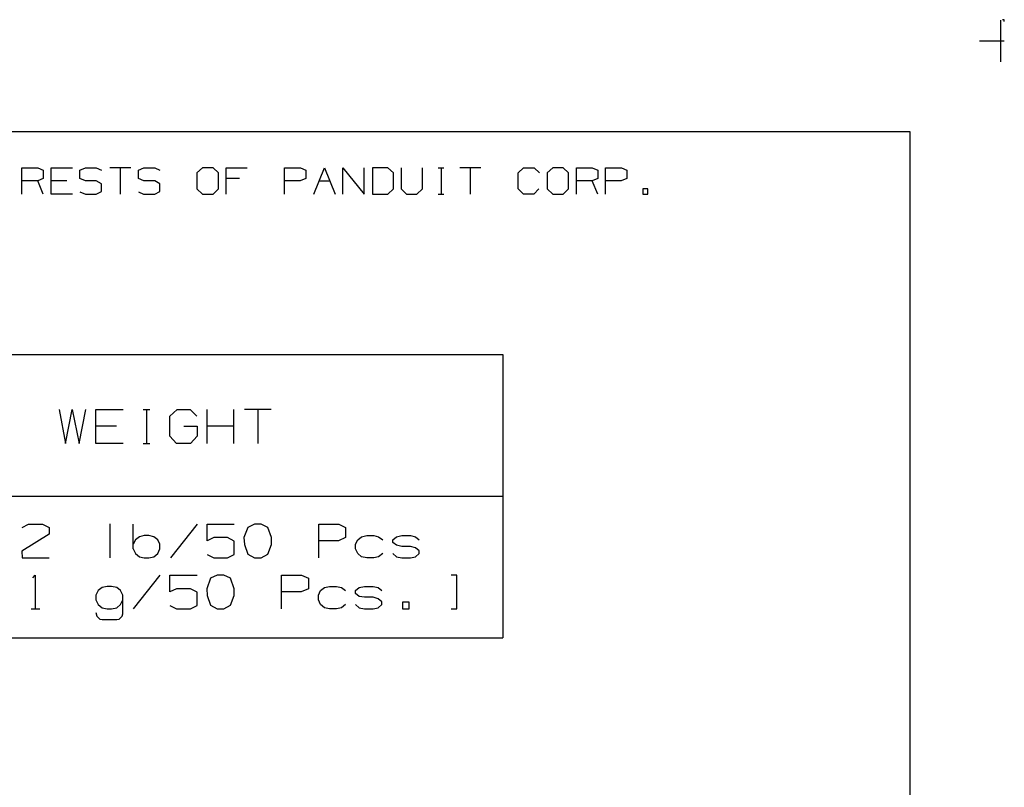
# Model space of a CAD drawing. Extents: x 0 to 11, y 0 to 8.5.
# Drawn here: x 8.4 to 11, y 6.5 to 8.5 of the extents above; entities that cross this region are included whole.
import ezdxf

# ---------------------------------------------------------------- set-up
doc = ezdxf.new("R2010")
doc.units = 0
doc.layers.get('0').update_dxf_attribs({"linetype": 'CONTINUOUS'})

msp = doc.modelspace()

# ---------------------------------------------------------------- linework, layer by layer
for p, q in [((10.9902, 8.499), (10.9902, 8.3888)), ((11, 8.5), (10.9951, 8.5)), ((11, 8.4951), (11, 8.5)), ((10.9341, 8.4439), (11, 8.4439)), ((0.3012, 8.2037), (10.75, 8.2037)), ((10.75, 8.2037), (10.75, 0.25)), ((8.4006, 8.0384), (8.4006, 8.1083)), ((8.4006, 8.1083), (8.4429, 8.1083)), ((8.4429, 8.1083), (8.4567, 8.1014)), ((8.4783, 8.0384), (8.4783, 8.1083)), ((8.4783, 8.1083), (8.5344, 8.1083)), ((8.5541, 8.1014), (8.5689, 8.1083)), ((8.5689, 8.1083), (8.5974, 8.1083)), ((8.5974, 8.1083), (8.6112, 8.1014)), ((8.689, 8.1083), (8.6329, 8.1083)), ((8.6604, 8.1083), (8.6604, 8.0384)), ((8.7087, 8.1014), (8.7234, 8.1083)), ((8.7234, 8.1083), (8.752, 8.1083)), ((8.752, 8.1083), (8.7657, 8.1014)), ((8.878, 8.1083), (8.8632, 8.0945)), ((8.9065, 8.1083), (8.878, 8.1083)), ((8.9203, 8.0945), (8.9065, 8.1083)), ((8.9409, 8.0384), (8.9409, 8.1083)), ((8.9409, 8.1083), (8.997, 8.1083)), ((9.0955, 8.0384), (9.0955, 8.1083)), ((9.0955, 8.1083), (9.1378, 8.1083)), ((9.1378, 8.1083), (9.1516, 8.1014)), ((9.1732, 8.0384), (9.2008, 8.1083)), ((9.2008, 8.1083), (9.2293, 8.0384)), ((9.25, 8.0384), (9.25, 8.1083)), ((9.25, 8.1083), (9.3061, 8.0384)), ((9.3061, 8.0384), (9.3061, 8.1083)), ((9.3691, 8.1083), (9.3278, 8.1083)), ((9.3278, 8.1083), (9.3278, 8.0384)), ((9.3839, 8.0945), (9.3691, 8.1083)), ((9.4045, 8.1083), (9.4045, 8.0522)), ((9.4606, 8.0522), (9.4606, 8.1083)), ((9.502, 8.1083), (9.5167, 8.1083)), ((9.5098, 8.1083), (9.5098, 8.0384)), ((9.6152, 8.1083), (9.5591, 8.1083)), ((9.5866, 8.1083), (9.5866, 8.0384)), ((9.7136, 8.0945), (9.7274, 8.1083)), ((9.7274, 8.1083), (9.7559, 8.1083)), ((9.7559, 8.1083), (9.7697, 8.0945)), ((9.8051, 8.1083), (9.7904, 8.0945)), ((9.8327, 8.1083), (9.8051, 8.1083)), ((9.8465, 8.0945), (9.8327, 8.1083)), ((9.8681, 8.0384), (9.8681, 8.1083)), ((9.8681, 8.1083), (9.9094, 8.1083)), ((9.9094, 8.1083), (9.9242, 8.1014)), ((9.9449, 8.0384), (9.9449, 8.1083)), ((9.9449, 8.1083), (9.9872, 8.1083)), ((9.9872, 8.1083), (10.001, 8.1014)), ((8.4567, 8.0797), (8.4429, 8.0738)), ((8.4567, 8.1014), (8.4567, 8.0797)), ((8.5541, 8.0797), (8.5541, 8.1014)), ((8.5689, 8.0738), (8.5541, 8.0797)), ((8.7087, 8.0797), (8.7087, 8.1014)), ((8.7234, 8.0738), (8.7087, 8.0797)), ((8.8632, 8.0945), (8.8632, 8.0522)), ((8.9203, 8.0522), (8.9203, 8.0945)), ((8.9764, 8.0797), (8.9409, 8.0797)), ((9.1516, 8.0797), (9.1368, 8.0738)), ((9.1516, 8.1014), (9.1516, 8.0797)), ((9.3839, 8.0522), (9.3839, 8.0945)), ((9.7136, 8.0522), (9.7136, 8.0945)), ((9.7904, 8.0945), (9.7904, 8.0522)), ((9.8465, 8.0522), (9.8465, 8.0945)), ((9.9242, 8.0797), (9.9094, 8.0738)), ((9.9242, 8.1014), (9.9242, 8.0797)), ((10.001, 8.0797), (9.9862, 8.0738)), ((10.001, 8.1014), (10.001, 8.0797)), ((8.4429, 8.0738), (8.4006, 8.0738)), ((8.4567, 8.0384), (8.4429, 8.0738)), ((8.5197, 8.0738), (8.4783, 8.0738)), ((8.5974, 8.0738), (8.5689, 8.0738)), ((8.6112, 8.0659), (8.5974, 8.0738)), ((8.6112, 8.0453), (8.6112, 8.0659)), ((8.752, 8.0738), (8.7234, 8.0738)), ((8.7657, 8.0659), (8.752, 8.0738)), ((8.7657, 8.0453), (8.7657, 8.0659)), ((8.8632, 8.0522), (8.878, 8.0384)), ((8.9065, 8.0384), (8.9203, 8.0522)), ((9.1368, 8.0738), (9.0955, 8.0738)), ((9.187, 8.0738), (9.2146, 8.0738)), ((9.3691, 8.0384), (9.3839, 8.0522)), ((9.4045, 8.0522), (9.4183, 8.0384)), ((9.4459, 8.0384), (9.4606, 8.0522)), ((9.7274, 8.0384), (9.7136, 8.0522)), ((9.7687, 8.0522), (9.7549, 8.0384)), ((9.7904, 8.0522), (9.8051, 8.0384)), ((9.8327, 8.0384), (9.8465, 8.0522)), ((9.9094, 8.0738), (9.8681, 8.0738)), ((9.9242, 8.0384), (9.9094, 8.0738)), ((9.9862, 8.0738), (9.9449, 8.0738)), ((10.0571, 8.0522), (10.0433, 8.0522)), ((10.0433, 8.0522), (10.0433, 8.0384)), ((10.0571, 8.0384), (10.0571, 8.0522)), ((8.5344, 8.0384), (8.4783, 8.0384)), ((8.5541, 8.0443), (8.5689, 8.0384)), ((8.5689, 8.0384), (8.5974, 8.0384)), ((8.5974, 8.0384), (8.6112, 8.0453)), ((8.7087, 8.0443), (8.7224, 8.0384)), ((8.7224, 8.0384), (8.752, 8.0384)), ((8.752, 8.0384), (8.7657, 8.0453)), ((8.878, 8.0384), (8.9065, 8.0384)), ((9.3278, 8.0384), (9.3691, 8.0384)), ((9.4183, 8.0384), (9.4459, 8.0384)), ((9.502, 8.0384), (9.5167, 8.0384)), ((9.7549, 8.0384), (9.7274, 8.0384)), ((9.8051, 8.0384), (9.8327, 8.0384)), ((10.0433, 8.0384), (10.0571, 8.0384)), ((6.5157, 7.6142), (9.6732, 7.6142)), ((9.6732, 7.6142), (9.6732, 6.8642)), ((8.499, 7.4685), (8.5157, 7.3789)), ((8.5157, 7.3789), (8.5335, 7.4685)), ((8.5335, 7.4685), (8.5522, 7.3789)), ((8.5522, 7.3789), (8.5699, 7.4685)), ((8.5965, 7.3789), (8.5965, 7.4685)), ((8.5965, 7.4685), (8.6683, 7.4685)), ((8.7215, 7.4685), (8.7392, 7.4685)), ((8.7303, 7.4685), (8.7303, 7.3789)), ((8.7923, 7.4508), (8.811, 7.4685)), ((8.811, 7.4685), (8.8455, 7.4685)), ((8.8455, 7.4685), (8.8632, 7.4508)), ((8.8907, 7.3789), (8.8907, 7.4685)), ((8.9616, 7.3789), (8.9616, 7.4685)), ((9.06, 7.4685), (8.9892, 7.4685)), ((9.0246, 7.4685), (9.0246, 7.3789)), ((8.7923, 7.3976), (8.7923, 7.4508)), ((8.6506, 7.4242), (8.5965, 7.4242)), ((8.8287, 7.4242), (8.8642, 7.4242)), ((8.8642, 7.4242), (8.8642, 7.3976)), ((8.9616, 7.4242), (8.8907, 7.4242)), ((8.6683, 7.3789), (8.5965, 7.3789)), ((8.7215, 7.3789), (8.7392, 7.3789)), ((8.81, 7.3789), (8.7923, 7.3976)), ((8.8465, 7.3789), (8.81, 7.3789)), ((8.8642, 7.3976), (8.8465, 7.3789)), ((6.5157, 7.2392), (9.6732, 7.2392)), ((8.4016, 7.1565), (8.4183, 7.1654)), ((8.4183, 7.1654), (8.4547, 7.1654)), ((8.4547, 7.1654), (8.4724, 7.1565)), ((8.6329, 7.1663), (8.6329, 7.0758)), ((8.6949, 7.0994), (8.6949, 7.1654)), ((8.8642, 7.1654), (8.7933, 7.0758)), ((8.8907, 7.1211), (8.8907, 7.1654)), ((8.8907, 7.1654), (8.9626, 7.1654)), ((9.0157, 7.1654), (8.998, 7.1565)), ((9.0335, 7.1654), (9.0157, 7.1654)), ((9.0512, 7.1565), (9.0335, 7.1654)), ((9.186, 7.0758), (9.186, 7.1654)), ((9.186, 7.1654), (9.2392, 7.1654)), ((9.2392, 7.1654), (9.2569, 7.1565)), ((8.4724, 7.1388), (8.4006, 7.0935)), ((8.4724, 7.1565), (8.4724, 7.1388)), ((8.998, 7.1565), (8.9882, 7.1299)), ((9.061, 7.1299), (9.0512, 7.1565)), ((9.2569, 7.1565), (9.2569, 7.1299)), ((8.7008, 7.124), (8.6949, 7.1122)), ((8.7116, 7.1319), (8.7008, 7.124)), ((8.7244, 7.1348), (8.7116, 7.1319)), ((8.7362, 7.1348), (8.7244, 7.1348)), ((8.75, 7.1319), (8.7362, 7.1348)), ((8.7598, 7.124), (8.75, 7.1319)), ((8.7657, 7.1122), (8.7598, 7.124)), ((8.9085, 7.1299), (8.8907, 7.1211)), ((8.9449, 7.1299), (8.9085, 7.1299)), ((8.9626, 7.1201), (8.9449, 7.1299)), ((8.9626, 7.0846), (8.9626, 7.1201)), ((8.9882, 7.1299), (8.9892, 7.1112)), ((9.061, 7.1112), (9.061, 7.1299)), ((9.2382, 7.1211), (9.186, 7.1211)), ((9.2569, 7.1299), (9.2382, 7.1211)), ((9.2835, 7.1122), (9.2894, 7.124)), ((9.2894, 7.124), (9.2992, 7.1319)), ((9.2992, 7.1319), (9.313, 7.1348)), ((9.313, 7.1348), (9.3317, 7.1348)), ((9.3317, 7.1348), (9.3445, 7.1319)), ((9.3445, 7.1319), (9.3553, 7.124)), ((9.3819, 7.124), (9.3917, 7.1319)), ((9.3819, 7.1161), (9.3819, 7.124)), ((9.3917, 7.1093), (9.3819, 7.1161)), ((9.3917, 7.1319), (9.4055, 7.1348)), ((9.4055, 7.1348), (9.4291, 7.1348)), ((9.4291, 7.1348), (9.4419, 7.1319)), ((9.4419, 7.1319), (9.4518, 7.124)), ((8.4006, 7.0935), (8.4016, 7.0758)), ((8.6949, 7.0994), (8.7008, 7.0876)), ((8.7008, 7.0876), (8.7116, 7.0787)), ((8.75, 7.0787), (8.7598, 7.0876)), ((8.7598, 7.0876), (8.7657, 7.0994)), ((8.7657, 7.0994), (8.7657, 7.1122)), ((8.9892, 7.1112), (8.998, 7.0856)), ((9.0512, 7.0856), (9.061, 7.1112)), ((9.2835, 7.0994), (9.2835, 7.1122)), ((9.2894, 7.0876), (9.2835, 7.0994)), ((9.2992, 7.0787), (9.2894, 7.0876)), ((9.3553, 7.0876), (9.3445, 7.0787)), ((9.3819, 7.0876), (9.3917, 7.0787)), ((9.4055, 7.1063), (9.3917, 7.1093)), ((9.4291, 7.1063), (9.4055, 7.1063)), ((9.4419, 7.1024), (9.4291, 7.1063)), ((9.4518, 7.0945), (9.4419, 7.1024)), ((9.4419, 7.0787), (9.4518, 7.0876)), ((9.4518, 7.0876), (9.4518, 7.0945)), ((8.4016, 7.0758), (8.4724, 7.0758)), ((8.7116, 7.0787), (8.7244, 7.0758)), ((8.7244, 7.0758), (8.7362, 7.0758)), ((8.7362, 7.0758), (8.75, 7.0787)), ((8.8907, 7.0846), (8.9085, 7.0758)), ((8.9085, 7.0758), (8.9449, 7.0758)), ((8.9449, 7.0758), (8.9626, 7.0846)), ((8.998, 7.0856), (9.0157, 7.0758)), ((9.0157, 7.0758), (9.0335, 7.0758)), ((9.0335, 7.0758), (9.0512, 7.0856)), ((9.313, 7.0758), (9.2992, 7.0787)), ((9.3317, 7.0758), (9.313, 7.0758)), ((9.3445, 7.0787), (9.3317, 7.0758)), ((9.3917, 7.0787), (9.4055, 7.0758)), ((9.4055, 7.0758), (9.4291, 7.0758)), ((9.4291, 7.0758), (9.4419, 7.0787)), ((8.4291, 7.0226), (8.436, 7.0305)), ((8.436, 7.0305), (8.436, 6.9409)), ((8.7657, 7.0305), (8.6949, 6.9409)), ((8.7923, 6.9862), (8.7923, 7.0305)), ((8.7923, 7.0305), (8.8642, 7.0305)), ((8.8996, 7.0217), (8.8898, 6.9941)), ((8.9173, 7.0305), (8.8996, 7.0217)), ((8.935, 7.0305), (8.9173, 7.0305)), ((8.9528, 7.0217), (8.935, 7.0305)), ((8.9626, 6.9941), (8.9528, 7.0217)), ((9.0876, 6.9409), (9.0876, 7.0305)), ((9.0876, 7.0305), (9.1407, 7.0305)), ((9.1407, 7.0305), (9.1585, 7.0217)), ((9.1585, 7.0217), (9.1585, 6.9941)), ((9.5512, 7.0305), (9.5364, 7.0305)), ((9.5512, 6.9409), (9.5512, 7.0305)), ((8.6024, 6.9892), (8.5965, 6.9774)), ((8.6132, 6.997), (8.6024, 6.9892)), ((8.626, 7), (8.6132, 6.997)), ((8.6378, 7), (8.626, 7)), ((8.6516, 6.997), (8.6378, 7)), ((8.6614, 6.9892), (8.6516, 6.997)), ((8.6673, 6.9774), (8.6614, 6.9892)), ((8.81, 6.9941), (8.7923, 6.9862)), ((8.8465, 6.9941), (8.81, 6.9941)), ((8.8642, 6.9852), (8.8465, 6.9941)), ((8.8642, 6.9498), (8.8642, 6.9852)), ((8.8898, 6.9941), (8.8907, 6.9764)), ((8.9626, 6.9764), (8.9626, 6.9941)), ((9.1398, 6.9862), (9.0876, 6.9862)), ((9.1585, 6.9941), (9.1398, 6.9862)), ((9.185, 6.9774), (9.1909, 6.9892)), ((9.1909, 6.9892), (9.2008, 6.997)), ((9.2008, 6.997), (9.2146, 7)), ((9.2146, 7), (9.2333, 7)), ((9.2333, 7), (9.2461, 6.997)), ((9.2461, 6.997), (9.2569, 6.9892)), ((9.2835, 6.9892), (9.2933, 6.997)), ((9.2835, 6.9813), (9.2835, 6.9892)), ((9.2933, 6.997), (9.3071, 7)), ((9.3071, 7), (9.3297, 7)), ((9.3297, 7), (9.3435, 6.997)), ((9.3435, 6.997), (9.3533, 6.9892)), ((8.5965, 6.9774), (8.5965, 6.9646)), ((8.5965, 6.9646), (8.6024, 6.9528)), ((8.6614, 6.9528), (8.6673, 6.9646)), ((8.6673, 6.9281), (8.6673, 6.9774)), ((8.8907, 6.9764), (8.8996, 6.9508)), ((8.9528, 6.9508), (8.9626, 6.9764)), ((9.185, 6.9646), (9.185, 6.9774)), ((9.1909, 6.9528), (9.185, 6.9646)), ((9.2933, 6.9734), (9.2835, 6.9813)), ((9.3071, 6.9715), (9.2933, 6.9734)), ((9.3297, 6.9715), (9.3071, 6.9715)), ((9.3435, 6.9675), (9.3297, 6.9715)), ((9.3533, 6.9596), (9.3435, 6.9675)), ((9.3533, 6.9528), (9.3533, 6.9596)), ((9.4252, 6.9587), (9.4075, 6.9587)), ((9.4075, 6.9587), (9.4075, 6.9409)), ((9.4252, 6.9409), (9.4252, 6.9587)), ((8.4252, 6.9409), (8.4478, 6.9409)), ((8.5965, 6.9311), (8.5984, 6.9213)), ((8.6024, 6.9528), (8.6132, 6.9439)), ((8.6132, 6.9439), (8.626, 6.9409)), ((8.626, 6.9409), (8.6378, 6.9409)), ((8.6378, 6.9409), (8.6516, 6.9439)), ((8.6516, 6.9439), (8.6614, 6.9528)), ((8.7923, 6.9498), (8.81, 6.9409)), ((8.81, 6.9409), (8.8465, 6.9409)), ((8.8465, 6.9409), (8.8642, 6.9498)), ((8.8996, 6.9508), (8.9173, 6.9409)), ((8.9173, 6.9409), (8.935, 6.9409)), ((8.935, 6.9409), (8.9528, 6.9508)), ((9.2008, 6.9439), (9.1909, 6.9528)), ((9.2146, 6.9409), (9.2008, 6.9439)), ((9.2333, 6.9409), (9.2146, 6.9409)), ((9.2461, 6.9439), (9.2333, 6.9409)), ((9.2569, 6.9528), (9.2461, 6.9439)), ((9.2835, 6.9528), (9.2933, 6.9439)), ((9.2933, 6.9439), (9.3071, 6.9409)), ((9.3071, 6.9409), (9.3297, 6.9409)), ((9.3297, 6.9409), (9.3435, 6.9439)), ((9.3435, 6.9439), (9.3533, 6.9528)), ((9.4075, 6.9409), (9.4252, 6.9409)), ((9.5364, 6.9409), (9.5512, 6.9409)), ((8.5984, 6.9213), (8.6063, 6.9134)), ((8.6063, 6.9134), (8.6132, 6.9124)), ((8.6132, 6.9124), (8.6516, 6.9124)), ((8.6516, 6.9124), (8.6575, 6.9134)), ((8.6575, 6.9134), (8.6654, 6.9213)), ((8.6654, 6.9213), (8.6673, 6.9281)), ((6.5157, 6.8642), (9.6732, 6.8642))]:
    msp.add_line(p, q)

doc.saveas('drawing.dxf')
